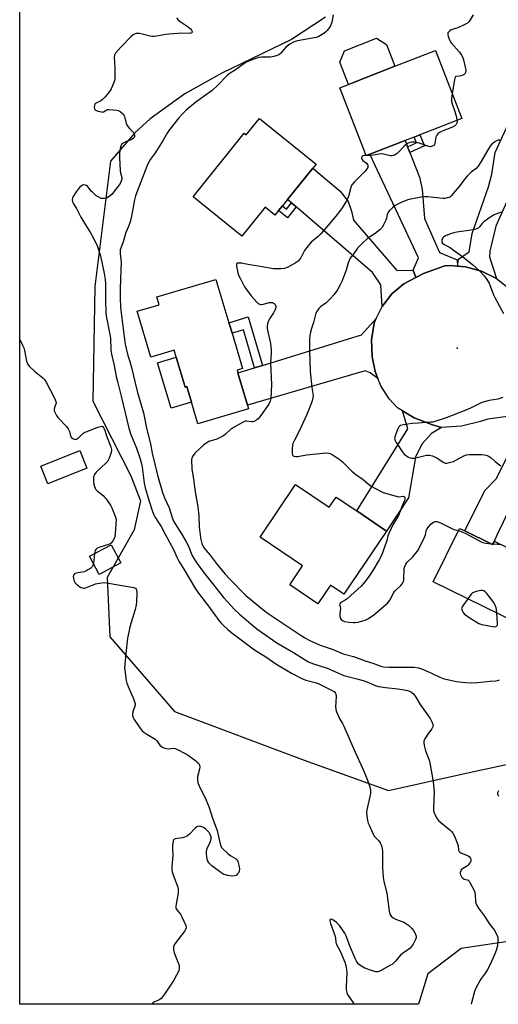
# Model space of a CAD drawing. Units: inches. Extents: x 1315762 to 1321762, y 521448 to 525448.
# Drawn here: x 1315762 to 1315999, y 521448 to 521935 of the extents above; entities that cross this region are included whole.
import ezdxf

# ---------------------------------------------------------------- set-up
doc = ezdxf.new("R2010")
doc.units = ezdxf.units.IN
doc.header["$MEASUREMENT"] = 0
for name, color, linetype in [('BLDG-Footprint', 5, 'Continuous'), ('CULTRL-Pad', 6, 'Continuous'), ('ELEV-Spot Elevation', 7, 'Continuous'), ('NTRL-Trees', 3, 'Continuous'), ('TRANS-Driveway', 251, 'Continuous'), ('TRANS-Non Street Sidewalk', 7, 'Continuous'), ('TRANS-Road', 130, 'Continuous'), ('Undefined', 1, 'Continuous')]:
    doc.layers.add(name, color=color, linetype=linetype)

msp = doc.modelspace()

# ---------------------------------------------------------------- linework, layer by layer
at = {"layer": 'BLDG-Footprint'}
for points, elevation in [([(1315935.55, 521868.85), (1315933.7, 521868.13), (1315920.63, 521901.75), (1315924.91, 521903.42), (1315947.9, 521912.36), (1315968.04, 521920.19), (1315981.11, 521886.57), (1315960.26, 521878.46), (1315957.41, 521877.35), (1315952.98, 521875.63)], 492.18), ([(1315880.83, 521886.59), (1315908.89, 521863.98), (1315907.25, 521861.94), (1315894.74, 521846.42), (1315892.17, 521843.23), (1315890.3, 521840.91), (1315888.49, 521838.66), (1315883.66, 521842.55), (1315872.13, 521828.23), (1315847.93, 521847.73), (1315873.33, 521879.25), (1315874.29, 521878.48)], 493.34), ([(1315867.26, 521780.19), (1315872.46, 521762.71), (1315869.72, 521761.89), (1315870.13, 521760.54), (1315874.87, 521744.6), (1315875.41, 521742.81), (1315850.4, 521735.36), (1315847.19, 521746.17), (1315844.91, 521753.81), (1315844.05, 521753.56), (1315839.66, 521768.29), (1315838.62, 521771.78), (1315826.99, 521768.32), (1315820.21, 521791.09), (1315831.15, 521794.35), (1315830.02, 521798.17), (1315859.31, 521806.89), (1315865.71, 521785.39), (1315866.1, 521784.08)], 492.81), ([(1315795.31, 521713.48), (1315776, 521705.73), (1315772.52, 521714.39), (1315791.83, 521722.14)], 498.56), ([(1315898.73, 521705.37), (1315915.43, 521694.09), (1315918.83, 521699.11), (1315929.04, 521692.22), (1315943.7, 521682.31), (1315922.61, 521651.08), (1315915.99, 521655.56), (1315909.74, 521646.31), (1315895.83, 521655.71), (1315902.18, 521665.12), (1315881.14, 521679.33)], 490.68), ([(1315982.48, 521682.36), (1315996.29, 521675.6), (1315996.72, 521676.48), (1315997.15, 521677.36), (1316011.31, 521670.43), (1316013.49, 521669.36), (1316039.58, 521656.6), (1316025.75, 521628.31), (1315966.94, 521657.07), (1315979.92, 521683.61)], 490.4), ([(1315812.17, 521666.57), (1315801.48, 521660.86), (1315796.69, 521669.84), (1315807.38, 521675.54)], 498)]:
    msp.add_lwpolyline(points, close=True, dxfattribs=dict(at, elevation=elevation))
at = {"layer": 'CULTRL-Pad'}
for points in [[(1315947.9, 521912.36), (1315924.91, 521903.42), (1315920.62, 521914.45), (1315922.88, 521920.06), (1315938.78, 521926.24), (1315943.73, 521923.08)], [(1315839.66, 521768.29), (1315844.05, 521753.55), (1315844.91, 521753.81), (1315847.19, 521746.16), (1315837.07, 521743.15), (1315830.41, 521765.53)]]:
    msp.add_lwpolyline(points, close=True, dxfattribs=at)
at = {"layer": 'ELEV-Spot Elevation'}
msp.add_point((1315978.75, 521772.8, 489.15), dxfattribs=at)
at = {"layer": 'NTRL-Trees'}
for points in [[(1316397.88, 521448.02), (1316138.18, 521448.04), (1316126.79, 521452.95), (1316081.71, 521471.47), (1316061.82, 521476.66), (1316053.92, 521476.93), (1316051.87, 521477.72), (1316016.98, 521481.12), (1316002.79, 521478.98), (1315980.82, 521475.66), (1315964.15, 521463.16), (1315959.59, 521448.06), (1315762.09, 521448.08), (1315762.14, 521973.81)], [(1315913.6, 521936.75), (1315896.73, 521925.56), (1315862.22, 521909.03), (1315843.96, 521898.79), (1315826.72, 521886.28), (1315819.16, 521879.48), (1315807.06, 521865.44), (1315799.29, 521803.42), (1315798.28, 521746.6), (1315817.12, 521709.67), (1315821.98, 521697.25), (1315818.71, 521682.89), (1315805.38, 521659.33), (1315806.8, 521629.95), (1315838.72, 521592.88), (1315902.93, 521568.79), (1315944.73, 521553.87), (1315983.19, 521562.51), (1315984.64, 521562.83), (1316026.74, 521571.88)]]:
    msp.add_lwpolyline(points, dxfattribs=at)
at = {"layer": 'TRANS-Driveway'}
for points in [[(1316017.06, 521872.52), (1316015.67, 521869.89), (1316006.82, 521853.19), (1315997.93, 521833.27), (1315994.96, 521820.81), (1315994.72, 521818.05), (1315998.18, 521807.25), (1315990.84, 521810.9), (1315982.93, 521813.09), (1315978.84, 521813.4), (1315979.35, 521816.89), (1315984.74, 521820.58), (1315986.25, 521829.52), (1315994.28, 521852.64), (1315995.87, 521858.92), (1315997.62, 521869.62), (1316006.75, 521889.8), (1316021.59, 521881.08)], [(1315954.21, 521872.46), (1315955.32, 521869.6), (1315960.06, 521857.41), (1315961.4, 521851.59), (1315962.58, 521836.94), (1315969.99, 521820.14), (1315978.79, 521816.6), (1315978.84, 521813.4), (1315974.75, 521813.72), (1315972.58, 521813.63), (1315962.14, 521809.86), (1315958.26, 521807.81), (1315957, 521811.35), (1315959.66, 521817.57), (1315935.55, 521868.85), (1315952.98, 521875.63)], [(1315957, 521811.35), (1315958.26, 521807.81), (1315952.37, 521804.68), (1315946.44, 521799.64), (1315941.65, 521793.5), (1315941.03, 521804.12), (1315936.84, 521810.33), (1315898.94, 521842.83), (1315896.67, 521844.77), (1315894.74, 521846.42), (1315907.25, 521861.94), (1315920.74, 521850.55), (1315924.72, 521845.41), (1315926.48, 521840.65), (1315927.45, 521836.26), (1315948.8, 521811.2)], [(1315939.49, 521757.77), (1315935.7, 521760.53), (1315933.21, 521761.53), (1315874.87, 521744.6), (1315870.13, 521760.54), (1315878.44, 521763.11), (1315882.32, 521764.31), (1315931.38, 521779.47), (1315938.67, 521787.49), (1315938.2, 521786.53), (1315937.72, 521785.18), (1315936.39, 521776.88), (1315936.63, 521768.47), (1315938.09, 521761.35)], [(1315971.06, 521733.6), (1315965.97, 521730.56), (1315961.26, 521725.34), (1315958.12, 521718.9), (1315954.68, 521698.75), (1315943.7, 521682.31), (1315929.04, 521692.22), (1315954.36, 521732.86), (1315951.68, 521741.87), (1315957.54, 521738.35), (1315966.56, 521734.79)], [(1316032.34, 521735.86), (1316025.14, 521733.91), (1316022.65, 521731.83), (1316000.33, 521684.19), (1315999.3, 521681.99), (1315996.72, 521676.48), (1315996.29, 521675.6), (1315982.48, 521682.36), (1315992.54, 521702.36), (1315998.27, 521708.24), (1316011.33, 521734.68), (1316007.23, 521739.81), (1316010.78, 521740.61), (1316018.04, 521740.63), (1316025.14, 521739.1), (1316029.43, 521737.33)]]:
    msp.add_lwpolyline(points, close=True, dxfattribs=at)
at = {"layer": 'TRANS-Non Street Sidewalk'}
for points in [[(1315955.32, 521869.6), (1315954.21, 521872.46), (1315958.59, 521874.46), (1315957.4, 521877.35), (1315960.26, 521878.46), (1315962.53, 521872.91)], [(1315898.94, 521842.83), (1315894.78, 521837.39), (1315890.3, 521840.91), (1315892.17, 521843.23), (1315894.25, 521841.6), (1315896.67, 521844.77)], [(1315882.32, 521764.31), (1315878.44, 521763.11), (1315872.91, 521781.96), (1315867.26, 521780.19), (1315866.1, 521784.08), (1315865.71, 521785.39), (1315875.25, 521788.37)]]:
    msp.add_lwpolyline(points, close=True, dxfattribs=at)
at = {"layer": 'TRANS-Road'}
msp.add_lwpolyline([(1316003.69, 521739.01), (1315993.89, 521737.74), (1315990.39, 521736.5), (1315980.84, 521734.27), (1315971.06, 521733.6), (1315966.56, 521734.79), (1315957.54, 521738.35), (1315951.68, 521741.87), (1315949.23, 521743.34), (1315945.08, 521747.71), (1315940.89, 521754.18), (1315939.49, 521757.77), (1315938.09, 521761.35), (1315936.63, 521768.47), (1315936.39, 521776.88), (1315937.72, 521785.18), (1315938.2, 521786.53), (1315938.67, 521787.49), (1315941.65, 521793.5), (1315946.44, 521799.64), (1315952.37, 521804.68), (1315958.26, 521807.81), (1315962.14, 521809.86), (1315972.58, 521813.63), (1315974.75, 521813.72), (1315978.84, 521813.4), (1315982.93, 521813.09), (1315990.84, 521810.9), (1315998.18, 521807.25), (1316004.69, 521802.26)], dxfattribs=at)
at = {"layer": 'Undefined'}
for p, q in [((1315934, 521868.25, 492), (1315933.65, 521868.26, 492)), ((1315995.41, 521676.03, 490), (1315996.46, 521675.94, 490)), ((1315799.1, 521671.13, 498), (1315798.59, 521666.27, 498))]:
    msp.add_line(p, q, dxfattribs=at)
for points, elevation in [([(1315917.42, 521937.79), (1315916.62, 521934.17), (1315916.03, 521932.4), (1315915.4, 521931.4), (1315914.3, 521930), (1315913.68, 521929.37), (1315912.73, 521928.66), (1315910.2, 521927.11), (1315908.85, 521926.56), (1315899.6, 521924.89), (1315898.48, 521924.63), (1315897.67, 521924.33), (1315895.92, 521923.33), (1315894.5, 521922.33), (1315893.9, 521921.75), (1315892.33, 521919.82), (1315891.21, 521918.63), (1315890.38, 521917.97), (1315889.63, 521917.63), (1315888.02, 521917.17), (1315886.36, 521916.85), (1315881.84, 521916.83), (1315880.45, 521916.7), (1315878.47, 521916.05), (1315875.41, 521914.83), (1315874.33, 521914.32), (1315873.07, 521913.53), (1315868.93, 521910.61), (1315865.81, 521908.6), (1315864.74, 521907.61), (1315860.22, 521902.99), (1315857.39, 521900.42), (1315855.75, 521899.15), (1315849.33, 521894.53), (1315844.55, 521890.57), (1315843.25, 521889.37), (1315840.91, 521886.77), (1315835.95, 521880.57), (1315835.06, 521879.17), (1315833.15, 521875.72), (1315829.9, 521870.44), (1315828.92, 521868.96), (1315826.89, 521866.38), (1315826.14, 521865.19), (1315825.62, 521864.13), (1315824.38, 521861.14), (1315819.52, 521848.18), (1315819.01, 521846.28), (1315817.4, 521838.12), (1315816.76, 521835.36), (1315815.99, 521833), (1315814.72, 521830.05), (1315813.34, 521825.42), (1315812.14, 521822.3), (1315811.93, 521821.51), (1315811.81, 521820.38), (1315811.86, 521819.27), (1315812.24, 521816.85), (1315812.31, 521815.43), (1315812.25, 521811.6), (1315811.88, 521802), (1315811.9, 521797.96), (1315812.07, 521793.03), (1315813.77, 521778.39), (1315814.36, 521774.73), (1315814.78, 521772.71), (1315815.66, 521769.24), (1315816.71, 521766.14), (1315817.54, 521763.27), (1315819.07, 521756.25), (1315820.41, 521750.83), (1315822.11, 521745.34), (1315823.34, 521740.89), (1315824.83, 521733.28), (1315826.83, 521725.42), (1315827.72, 521720.8), (1315830.35, 521709.93), (1315832.76, 521701.35), (1315833.75, 521698.68), (1315836.04, 521693.74), (1315837.58, 521688.93), (1315838.12, 521687.57), (1315839.07, 521685.79), (1315842.2, 521680.94), (1315844.43, 521677.29), (1315845.66, 521674.74), (1315846.94, 521671.4), (1315847.73, 521669.87), (1315849.48, 521666.89), (1315853.62, 521661.24), (1315856.97, 521657.19), (1315863.1, 521649.43), (1315865.13, 521647.05), (1315868.51, 521643.42), (1315870.87, 521641.25), (1315876.54, 521636.39), (1315879.54, 521633.93), (1315884.01, 521630.68), (1315889.52, 521626.9), (1315897.76, 521622.18), (1315903.42, 521618.58), (1315905.16, 521617.61), (1315907.15, 521616.77), (1315914.37, 521614.38), (1315922.66, 521610.79), (1315923.94, 521610.39), (1315929.1, 521609.12), (1315932.12, 521608.28), (1315934.91, 521607.33), (1315938.19, 521605.91), (1315939.79, 521605.4), (1315943.21, 521604.84), (1315949.36, 521604.17), (1315952.56, 521603.7), (1315954.13, 521603.39), (1315955.14, 521603.04), (1315956.09, 521602.55), (1315956.52, 521602.24), (1315957.1, 521601.63), (1315958.26, 521599.98), (1315960.5, 521596.36), (1315965.31, 521589.55), (1315966.29, 521587.82), (1315966.78, 521586.56), (1315966.81, 521585.78), (1315966.57, 521585.02), (1315966.14, 521584.32), (1315964.6, 521582.27), (1315962.72, 521579.38), (1315962.26, 521578.39), (1315962.18, 521577.58), (1315962.41, 521576.15), (1315963.08, 521573.55), (1315964.67, 521569.42), (1315965.01, 521568.32), (1315966.29, 521561.97), (1315966.9, 521558.2), (1315967.34, 521553.11), (1315967.24, 521549.58), (1315966.99, 521544.74), (1315967.02, 521543.92), (1315967.22, 521543.13), (1315968.59, 521540.33), (1315969.03, 521539.61), (1315969.55, 521538.94), (1315970.66, 521537.96), (1315975.12, 521534.45), (1315975.93, 521533.63), (1315976.61, 521532.73), (1315977.4, 521531.2), (1315978.99, 521527.49), (1315979.27, 521526.41), (1315979.5, 521524.28), (1315979.77, 521523.6), (1315980.13, 521523.25), (1315980.59, 521522.98), (1315984.13, 521521.53), (1315984.82, 521521.06), (1315985.29, 521520.42), (1315985.51, 521519.65), (1315985.48, 521519.12), (1315985.31, 521518.59), (1315984.91, 521517.82), (1315984.43, 521517.09), (1315983.83, 521516.49), (1315981.38, 521515.08), (1315980.77, 521514.57), (1315980.5, 521514.11), (1315980.27, 521513.33), (1315980.24, 521512.78), (1315980.39, 521512.06), (1315980.9, 521511.17), (1315981.64, 521510.4), (1315982.3, 521509.98), (1315983.75, 521509.58), (1315984.14, 521509.39), (1315984.62, 521508.96), (1315985.09, 521508.27), (1315986.97, 521504.67), (1315987.51, 521503.35), (1315987.7, 521502.13), (1315987.78, 521498.9), (1315988.01, 521498.09), (1315988.37, 521497.32), (1315989.38, 521495.59), (1315992.25, 521491.69), (1315994.48, 521488.25), (1315997.13, 521484.81), (1315998.23, 521482.8), (1315998.86, 521481.22), (1315998.97, 521480.43), (1315998.97, 521479.34), (1315998.66, 521476.92), (1315998.02, 521474.66), (1315997.11, 521472.15), (1315994.86, 521467.34), (1315993.82, 521465.32), (1315992.83, 521463.65), (1315990.79, 521460.93), (1315990.15, 521459.97), (1315988, 521456.03), (1315987.31, 521454.4), (1315985.87, 521448.76), (1315985.72, 521448.06)], 494), ([(1315986.7, 521937.78), (1315984.62, 521934.58), (1315983.84, 521933.76), (1315982.57, 521933.04), (1315979.04, 521931.44), (1315977.92, 521931.01), (1315975.82, 521930.36), (1315975.15, 521929.96), (1315974.6, 521929.44), (1315974.21, 521928.85), (1315974.12, 521928.14), (1315974.37, 521927.09), (1315974.98, 521925.49), (1315975.36, 521924.73), (1315975.85, 521924.04), (1315979.86, 521919.33), (1315980.58, 521918.4), (1315981.03, 521917.66), (1315981.51, 521916.61), (1315981.85, 521915.56), (1315982.75, 521912), (1315982.99, 521910.58), (1315982.99, 521910.05), (1315982.84, 521909.31), (1315982.55, 521908.66), (1315982.22, 521908.3), (1315981.5, 521907.91), (1315980.69, 521907.63), (1315979.84, 521907.47), (1315978.28, 521907.34), (1315978.09, 521907.24), (1315977.82, 521906.9), (1315977.46, 521905.62), (1315976.35, 521898.81)], 492), ([(1315839.73, 521936.29), (1315840.54, 521935.31), (1315841.6, 521934.47), (1315845.55, 521931.85), (1315846.68, 521930.92), (1315847.17, 521930.27), (1315847.48, 521929.61), (1315847.52, 521929.2), (1315847.31, 521928.84), (1315846.91, 521928.68), (1315846.39, 521928.62), (1315842.54, 521928.7), (1315836.08, 521928.24), (1315834.34, 521928.02), (1315830.06, 521927.24), (1315828.64, 521927.11), (1315827.51, 521927.15), (1315826.63, 521927.3), (1315821.38, 521928.58), (1315820.38, 521928.66), (1315819.64, 521928.55), (1315818.36, 521927.96), (1315817.22, 521927.06), (1315812.26, 521921.87), (1315809.59, 521918.81), (1315809.06, 521917.89), (1315808.86, 521916.91), (1315809.15, 521911.64), (1315809.28, 521906.91), (1315809.18, 521905.75), (1315808.75, 521904.38), (1315807.37, 521901.17), (1315806.94, 521900.42), (1315806.08, 521899.26), (1315804.26, 521897.02), (1315803.24, 521896), (1315802.26, 521895.33), (1315800.02, 521894.18), (1315799.41, 521893.71), (1315799.06, 521893.05), (1315798.98, 521891.98), (1315799.15, 521891.23), (1315799.27, 521891.02), (1315799.64, 521890.7), (1315800.92, 521890.17), (1315802.58, 521889.74), (1315803.11, 521889.69), (1315803.59, 521889.76), (1315805.24, 521890.76), (1315805.76, 521890.92), (1315806.33, 521890.97), (1315808.39, 521890.88), (1315810.16, 521890.66), (1315810.85, 521890.46), (1315811.85, 521889.92), (1315813, 521889.06), (1315813.38, 521888.67), (1315813.68, 521888.22), (1315813.98, 521887.45), (1315814.72, 521884.72), (1315815.23, 521883.45), (1315815.73, 521882.49), (1315816.42, 521881.6), (1315818.23, 521879.72), (1315818.83, 521878.81), (1315818.94, 521878.32), (1315818.91, 521877.57), (1315818.77, 521877.11), (1315818.49, 521876.73), (1315817.56, 521876.17), (1315814.53, 521874.99), (1315813.26, 521874.35), (1315812.52, 521873.68), (1315812.14, 521872.84), (1315811.91, 521871.72), (1315811.55, 521869.12), (1315811.47, 521867.06), (1315811.77, 521860.84), (1315811.95, 521859.69), (1315812.62, 521857.29), (1315812.64, 521856.45), (1315812.53, 521855.93), (1315812.14, 521854.95), (1315811.48, 521853.77), (1315808.63, 521849.98), (1315807.86, 521849.11), (1315806.82, 521848.15), (1315806.13, 521847.66), (1315805.39, 521847.31), (1315804.08, 521846.93), (1315803.29, 521846.84), (1315802.5, 521846.98), (1315801.22, 521847.52), (1315800.04, 521848.29), (1315798.08, 521849.98), (1315797.51, 521850.61), (1315796.19, 521852.4), (1315795.61, 521853), (1315795.13, 521853.32), (1315794.69, 521853.5), (1315793.76, 521853.6), (1315793.21, 521853.45), (1315792.55, 521853.03), (1315791.73, 521852.29), (1315790.98, 521851.46), (1315790.14, 521850.28), (1315788.61, 521847.84), (1315788.25, 521847.1), (1315788.1, 521846.35), (1315788.29, 521845.34), (1315788.68, 521844.34), (1315790.21, 521841.91), (1315792.36, 521837.63), (1315794.64, 521833.82), (1315797.21, 521829.88), (1315798.57, 521827.31), (1315800.56, 521823.13), (1315801.36, 521821.01), (1315802.08, 521818.53), (1315803.94, 521809.84), (1315804.39, 521806.73), (1315804.53, 521804.78), (1315804.57, 521797.14), (1315804.82, 521790.08), (1315805, 521788.8), (1315806.8, 521779.62), (1315807, 521777.69), (1315807.29, 521772.03), (1315807.61, 521769.77), (1315808.91, 521764.25), (1315809.94, 521758.83), (1315810.49, 521756.33), (1315812.38, 521749), (1315816.18, 521733.26), (1315817.14, 521730.05), (1315819.99, 521723.33), (1315821.79, 521718.09), (1315822.45, 521715.52), (1315822.76, 521713.93), (1315823.77, 521706.03), (1315824.2, 521703.74), (1315826.14, 521697.1), (1315827.87, 521691.94), (1315828.48, 521690.36), (1315829.04, 521689.3), (1315831.25, 521686.01), (1315832.14, 521684.48), (1315834.06, 521680.69), (1315838.4, 521672.87), (1315839.95, 521669.37), (1315840.94, 521667.36), (1315843.43, 521663.36), (1315849.12, 521653.62), (1315850.57, 521651.51), (1315855.59, 521645.11), (1315860.75, 521638.07), (1315861.84, 521636.73), (1315862.8, 521635.72), (1315865.12, 521633.53), (1315867.1, 521631.88), (1315871.83, 521628.48), (1315878.38, 521623.51), (1315883.97, 521619.95), (1315888.95, 521616.57), (1315896.75, 521611.98), (1315901.88, 521609.25), (1315903.76, 521608.49), (1315908.35, 521607.38), (1315909.97, 521606.81), (1315916.87, 521603.43), (1315917.76, 521602.83), (1315918.42, 521602.03), (1315918.73, 521601.33), (1315918.81, 521600.8), (1315918.59, 521597.17), (1315918.58, 521595.38), (1315918.69, 521593.91), (1315919, 521592.81), (1315920.67, 521589.14), (1315921.94, 521586.99), (1315922.58, 521585.72), (1315928.32, 521572.75), (1315932.05, 521564.6), (1315934.37, 521559.02), (1315935.5, 521555.68), (1315935.77, 521554.04), (1315935.77, 521552.39), (1315935.5, 521550.92), (1315933.95, 521544.21), (1315933.82, 521542.82), (1315933.95, 521541.39), (1315934.38, 521539.08), (1315934.73, 521537.67), (1315935.28, 521536.33), (1315936.89, 521532.9), (1315937.87, 521531.14), (1315939.95, 521528.87), (1315940.64, 521527.99), (1315941.14, 521526.98), (1315941.47, 521525.89), (1315941.62, 521525.04), (1315941.7, 521523.61), (1315941.73, 521515.61), (1315942.14, 521510.73), (1315942.49, 521508.77), (1315943.94, 521502.96), (1315945.15, 521494.11), (1315945.47, 521492.69), (1315945.72, 521492.18), (1315946.06, 521491.72), (1315947.14, 521490.75), (1315948.18, 521490.23), (1315952.3, 521488.64), (1315953.67, 521487.87), (1315954.59, 521487.16), (1315956.35, 521485.53), (1315957.2, 521484.5), (1315957.98, 521482.99), (1315958.42, 521481.68), (1315958.43, 521480.9), (1315958.16, 521480.13), (1315956.92, 521477.84), (1315955.98, 521476.39), (1315955.43, 521475.81), (1315954.82, 521475.31), (1315951.67, 521473.16), (1315950.76, 521472.42), (1315948.01, 521469.14), (1315947.22, 521468.3), (1315946.54, 521467.77), (1315945.79, 521467.32), (1315940.45, 521464.43), (1315939.54, 521464.1), (1315938.53, 521464.12), (1315936.88, 521464.58), (1315933.04, 521465.92), (1315931.04, 521466.99), (1315930.37, 521467.49), (1315929.96, 521467.9), (1315928.91, 521469.31), (1315928.25, 521470.61), (1315925.42, 521477.33), (1315923.79, 521481.96), (1315923.13, 521483.26), (1315920.4, 521487.03), (1315919.66, 521487.92), (1315918.85, 521488.7), (1315917.73, 521489.57), (1315916.8, 521490.06), (1315916.13, 521490.16), (1315915.83, 521490.04), (1315915.75, 521489.91), (1315915.74, 521489.29), (1315916.06, 521487.98), (1315917.9, 521483.03), (1315918.34, 521481.66), (1315918.5, 521480.82), (1315918.69, 521478.82), (1315918.89, 521478), (1315920.9, 521474.06), (1315923.06, 521468.83), (1315923.59, 521467.17), (1315923.95, 521465.27), (1315924.08, 521463.88), (1315923.72, 521456.57), (1315923.8, 521455.2), (1315924.04, 521453.89), (1315924.36, 521453.11), (1315924.8, 521452.35), (1315927.38, 521448.59), (1315927.56, 521448.06)], 496), ([(1315976.35, 521898.81), (1315975.95, 521896.32), (1315975.9, 521895.46), (1315975.96, 521894.9), (1315976.28, 521893.81), (1315977.67, 521890.02), (1315978.36, 521887.23), (1315978.67, 521885.62)], 492), ([(1315978.67, 521885.62), (1315978.69, 521885), (1315978.52, 521884.21), (1315978.19, 521883.47), (1315977.67, 521882.88), (1315976.44, 521882.24), (1315971.31, 521880.24), (1315970.05, 521879.58), (1315969.16, 521878.93), (1315968.66, 521878.26), (1315968.19, 521877.22), (1315967.99, 521876.36), (1315967.74, 521874.31), (1315967.52, 521873.53), (1315967.22, 521873.15), (1315966.58, 521872.79), (1315965.55, 521872.55), (1315964.72, 521872.62), (1315959.46, 521874.48), (1315957.56, 521874.85), (1315956.24, 521874.85), (1315954.99, 521874.52), (1315954.21, 521874.12), (1315953.47, 521873.63), (1315952.59, 521872.85), (1315949.94, 521870.01), (1315949.08, 521869.2), (1315948.1, 521868.6), (1315947.02, 521868.17), (1315946.2, 521868.01), (1315945.64, 521868.03), (1315942.24, 521868.82), (1315941.11, 521868.94), (1315939.99, 521868.87), (1315936.37, 521868.23), (1315934, 521868.25)], 492), ([(1315999.88, 521875.84), (1315999.09, 521875.81), (1315998.59, 521875.63), (1315997.4, 521874.89), (1315996.27, 521874.02), (1315995.64, 521873.44), (1315995.09, 521872.76), (1315994.29, 521871.52), (1315990.33, 521864.73), (1315989.08, 521862.85), (1315988.1, 521861.84), (1315985.7, 521859.91), (1315983.7, 521857.89), (1315982.76, 521856.77), (1315979.66, 521852.74), (1315976.84, 521849.31), (1315975.85, 521848.23), (1315975.1, 521847.65), (1315974.6, 521847.41), (1315973.8, 521847.16), (1315972.68, 521846.95), (1315971.83, 521846.88), (1315967.05, 521847.43), (1315964.16, 521847.68), (1315962.72, 521847.72), (1315960.98, 521847.52), (1315956.67, 521846.79), (1315955.53, 521846.55), (1315953.9, 521846.06), (1315950.94, 521844.95), (1315948.03, 521843.41), (1315946.68, 521842.34), (1315945.11, 521840.73), (1315944.47, 521839.82), (1315944.16, 521839.05), (1315943.71, 521837.24), (1315943.35, 521836.18), (1315942.16, 521833.57), (1315941.44, 521832.36), (1315940.44, 521831.38), (1315938.2, 521829.61), (1315934.34, 521827.06), (1315932.12, 521825.08), (1315930.84, 521823.82), (1315929.47, 521822.25), (1315927.18, 521819.25), (1315925.8, 521817.3), (1315925.23, 521816.29), (1315924.75, 521814.99), (1315923.72, 521811.37), (1315921.66, 521805.74), (1315920.89, 521804.17), (1315919.44, 521801.69), (1315917.61, 521799.2), (1315915.85, 521797.32), (1315913.8, 521795.34), (1315911.11, 521793.23), (1315910.27, 521792.48), (1315909.42, 521791.36), (1315908.77, 521790.11), (1315907.54, 521785.55), (1315906.57, 521782.54), (1315906.07, 521780.69), (1315905.82, 521779.32), (1315905.7, 521776.96), (1315905.55, 521771.35), (1315906.01, 521761.29), (1315906.73, 521753.29), (1315907.36, 521749.44), (1315907.32, 521748.16), (1315906.96, 521746.8), (1315906.32, 521744.92), (1315904.28, 521739.96), (1315900.31, 521731.46), (1315898.13, 521727.21), (1315897.44, 521725.66), (1315897.15, 521724.6), (1315897.04, 521723.16), (1315897.03, 521720.84), (1315897.22, 521719.86), (1315897.5, 521719.54), (1315897.92, 521719.35), (1315898.69, 521719.2), (1315899.8, 521719.17), (1315904.06, 521719.94), (1315912.44, 521720.9), (1315914.17, 521720.94), (1315915.01, 521720.85), (1315915.83, 521720.66), (1315917.39, 521719.86), (1315920.86, 521717.56), (1315921.94, 521716.54), (1315925.05, 521713.34), (1315926.57, 521711.99), (1315928.6, 521710.36), (1315932.25, 521707.88), (1315934.86, 521705.48), (1315936.2, 521704.55), (1315940.48, 521702.16), (1315942.06, 521701.45), (1315947.33, 521699.82), (1315949.02, 521699.39), (1315950.18, 521699.29), (1315951.88, 521699.5), (1315952.34, 521699.46), (1315952.67, 521699.27), (1315952.89, 521698.71), (1315952.84, 521697.99), (1315952.69, 521697.46), (1315951.45, 521694.73), (1315949.67, 521690.06), (1315948.7, 521688.26), (1315946.88, 521685.38), (1315944.89, 521681.03), (1315944.48, 521679.91), (1315944, 521677.69), (1315943.67, 521676.58), (1315941.26, 521670.23), (1315940.11, 521668.01), (1315936.94, 521662.81), (1315934.71, 521659.29), (1315932.41, 521656.29), (1315931.28, 521654.97), (1315924.27, 521648.75), (1315923.33, 521648.07), (1315921.18, 521646.85), (1315920.58, 521646.26), (1315920.5, 521645.78), (1315920.88, 521644.86), (1315920.97, 521644.11), (1315920.61, 521641.27), (1315920.6, 521640.42), (1315920.88, 521639.39), (1315921.38, 521638.46), (1315921.92, 521637.93), (1315922.88, 521637.54), (1315925.14, 521637.19), (1315927.43, 521636.98), (1315928.3, 521637.04), (1315929.48, 521637.24), (1315932.11, 521637.8), (1315933.26, 521638.12), (1315934.8, 521638.93), (1315937.47, 521640.75), (1315944.28, 521646.62), (1315945.5, 521648.21), (1315946.7, 521650.67), (1315947.39, 521651.83), (1315948.13, 521652.68), (1315950.99, 521655.51), (1315951.87, 521656.61), (1315952.16, 521657.38), (1315952.29, 521658.21), (1315952.58, 521663.67), (1315952.85, 521664.77), (1315953.26, 521665.82), (1315954, 521666.95), (1315956.84, 521669.6), (1315958.18, 521671.16), (1315959.05, 521672.34), (1315960.08, 521674.15), (1315962.64, 521679.21), (1315963.01, 521680.34), (1315963.44, 521682.36), (1315963.73, 521683.16), (1315964.2, 521683.86), (1315964.95, 521684.75), (1315965.96, 521685.8), (1315966.61, 521686.37), (1315967.3, 521686.77), (1315968.03, 521687.03), (1315968.63, 521687.05), (1315969.16, 521686.92), (1315970.5, 521686.34), (1315976.08, 521683.57), (1315977.17, 521683.13), (1315979.37, 521682.48)], 490), ([(1315933.65, 521868.26), (1315932.71, 521868.23), (1315932.05, 521868.04), (1315931.57, 521867.53), (1315931.41, 521866.87), (1315931.57, 521866.42), (1315932.06, 521865.78), (1315932.7, 521865.19), (1315933.86, 521864.36), (1315934.23, 521863.98), (1315934.44, 521863.57), (1315934.56, 521863.11), (1315934.57, 521862.65), (1315934.44, 521862.19), (1315934.04, 521861.54), (1315933.14, 521860.51), (1315927.84, 521855.12), (1315926.73, 521853.81), (1315926.33, 521853.1), (1315926.03, 521852.31), (1315925.13, 521848.54), (1315924.57, 521847), (1315923.94, 521845.75), (1315921.72, 521842.22), (1315920.55, 521840.5), (1315918.74, 521838.13), (1315915.02, 521833.91), (1315911.28, 521829.48), (1315909.86, 521828.07), (1315906.42, 521825.26), (1315905.45, 521824.2), (1315903.15, 521821.14), (1315901.73, 521818.25), (1315901.28, 521817.49), (1315900.57, 521816.54), (1315899.94, 521815.92), (1315898.47, 521814.94), (1315894.88, 521812.85), (1315893.3, 521812.33), (1315891.38, 521812.02), (1315887.83, 521812.14), (1315885.83, 521812.36), (1315880.43, 521813.36), (1315876.07, 521814.06), (1315873.5, 521814.62), (1315872.07, 521814.84), (1315870.19, 521814.97), (1315869.79, 521814.87), (1315869.55, 521814.61), (1315869.48, 521814.18), (1315869.55, 521813.37), (1315870.15, 521810.13), (1315870.51, 521808.99), (1315871.38, 521807.1), (1315873.49, 521803.26), (1315874.44, 521801.79), (1315876.73, 521798.75), (1315879.59, 521795.51), (1315880.16, 521794.98), (1315880.6, 521794.7), (1315881.3, 521794.42), (1315881.82, 521794.37), (1315882.91, 521794.57), (1315885.7, 521795.4), (1315886.26, 521795.48), (1315887.06, 521795.46), (1315887.56, 521795.33), (1315888.18, 521794.94), (1315888.66, 521794.38), (1315888.86, 521793.9), (1315888.94, 521793.39), (1315888.89, 521792.85), (1315888.66, 521792.03), (1315888.33, 521791.23), (1315887.74, 521790.24), (1315885.78, 521787.41), (1315885.24, 521786.42), (1315884.84, 521785.01), (1315884.65, 521783.56), (1315884.69, 521782.68), (1315884.84, 521781.8), (1315886.27, 521775.05), (1315886.61, 521771.93), (1315886.61, 521770.49), (1315886.35, 521765.35), (1315886.76, 521754.86), (1315886.52, 521747.9), (1315886.19, 521746.56), (1315885.4, 521745.07), (1315880.96, 521738.76), (1315880.22, 521737.9), (1315879.59, 521737.35), (1315878.42, 521736.63), (1315877.67, 521736.41), (1315876.88, 521736.42), (1315874.49, 521736.67), (1315874, 521736.64), (1315873.45, 521736.5), (1315872.4, 521736.03), (1315868.24, 521733.76), (1315866.79, 521732.83), (1315863.84, 521730.12), (1315862.63, 521729.28), (1315859.69, 521727.8), (1315855.84, 521726.59), (1315854.8, 521726.04), (1315853.81, 521725.38), (1315853.14, 521724.85), (1315849, 521721.07), (1315848.27, 521720.17), (1315847.66, 521719.18), (1315847.33, 521718.39), (1315847.21, 521717.53), (1315847.37, 521713.06), (1315848.15, 521708.05), (1315848.95, 521701.72), (1315850.17, 521695.34), (1315850.55, 521692.75), (1315850.84, 521689.89), (1315850.94, 521684.43), (1315851.4, 521680.48), (1315851.66, 521678.8), (1315852.33, 521676.07), (1315852.76, 521675.05), (1315853.5, 521673.87), (1315856.38, 521670.39), (1315859.87, 521665.65), (1315863.87, 521660.87), (1315866.12, 521658.49), (1315874.14, 521650.45), (1315876.66, 521648.18), (1315883.26, 521642.79), (1315885.09, 521641.43), (1315900.95, 521630.89), (1315903.23, 521629.49), (1315905.85, 521628.09), (1315910.95, 521625.88), (1315916.82, 521623.75), (1315922.24, 521621.51), (1315927.37, 521620.18), (1315933.21, 521618.07), (1315936.98, 521616.85), (1315940.96, 521615.37), (1315942.33, 521615.09), (1315944.9, 521614.92), (1315952.17, 521614.99), (1315957.54, 521614.84), (1315959.58, 521614.61), (1315961.53, 521613.92), (1315966.11, 521611.91), (1315970.25, 521609.92), (1315971.79, 521609.31), (1315973.17, 521608.92), (1315978.44, 521607.87), (1315982.93, 521607.27), (1315985.34, 521607.19), (1315988.87, 521607.31), (1315995.18, 521608.02), (1315997.87, 521608.08), (1315998.67, 521608.24), (1315999.78, 521608.64)], 492), ([(1316000.85, 521840.11), (1315998.69, 521839.46), (1315997.12, 521838.79), (1315994.87, 521837.57), (1315993.73, 521836.75), (1315992, 521835.3), (1315991.21, 521834.51), (1315989.75, 521832.8), (1315989.16, 521832.27), (1315988.48, 521831.87), (1315987.38, 521831.54), (1315985.66, 521831.2), (1315978.58, 521830.17), (1315977.14, 521829.87), (1315975.43, 521829.42), (1315974.07, 521828.96), (1315973.05, 521828.48), (1315972.11, 521827.86), (1315971.56, 521827.29), (1315971.23, 521826.35), (1315971.21, 521825.36), (1315971.48, 521824.76), (1315972.28, 521824.18), (1315974.88, 521822.88), (1315976.85, 521821.55), (1315981.35, 521818.25), (1315986.51, 521814.1), (1315989.77, 521811.15), (1315992.11, 521808.69), (1315993.14, 521807.36), (1315994.54, 521804.94), (1315995.15, 521803.64), (1315996.83, 521799.16), (1315997.39, 521797.85), (1316001.69, 521789.98)], 488), ([(1316001.36, 521748.4), (1315998.86, 521747.65), (1315994.54, 521746.94), (1315990.91, 521745.91), (1315989.58, 521745.32), (1315985.41, 521743.17), (1315983.02, 521742.09), (1315973.26, 521738.31), (1315967.75, 521736.47), (1315966.75, 521736.25), (1315965.63, 521736.12), (1315959.45, 521735.74), (1315956.52, 521735.48), (1315952.24, 521734.88), (1315950.64, 521734.5), (1315950.23, 521734.26), (1315949.9, 521733.93), (1315949.38, 521732.97), (1315948.06, 521729.45), (1315947.84, 521728.64), (1315947.79, 521728.1), (1315948.01, 521727.06), (1315948.48, 521726.06), (1315951.46, 521721.69), (1315952.58, 521720.4), (1315953.6, 521719.44), (1315954.29, 521719), (1315955.03, 521718.71), (1315956.34, 521718.42), (1315957.63, 521718.43), (1315958.98, 521718.66), (1315963.64, 521719.81), (1315964.51, 521719.89), (1315965.08, 521719.84), (1315966.51, 521719.49), (1315967.61, 521719.07), (1315968.61, 521718.48), (1315971.79, 521716.35), (1315972.82, 521715.96), (1315973.63, 521715.88), (1315975.04, 521716.15), (1315976.98, 521716.79), (1315982.1, 521719.46), (1315983.39, 521719.96), (1315984.63, 521720.13), (1315987.66, 521720.22), (1315990.92, 521720.22), (1315992.37, 521720.09), (1315993.67, 521719.68), (1315994.65, 521719.18), (1315995.52, 521718.51), (1315997.61, 521716.64), (1316000.45, 521714.54)], 488), ([(1315979.37, 521682.48), (1315981.12, 521681.91), (1315982.77, 521681.21), (1315989.11, 521677.71), (1315990.67, 521676.95), (1315991.5, 521676.68), (1315992.91, 521676.35), (1315995.41, 521676.03)], 490), ([(1315996.46, 521675.94), (1315998.87, 521675.8), (1316000.29, 521675.82)], 490), ([(1315798.59, 521666.27), (1315798.37, 521665.18), (1315797.99, 521664.5), (1315797.37, 521663.95), (1315795.89, 521663.02), (1315794.85, 521662.47), (1315794.04, 521662.17), (1315790.12, 521661.51), (1315789.23, 521661.04), (1315788.78, 521660.5), (1315788.63, 521659.81), (1315788.67, 521659.03), (1315788.89, 521657.98), (1315789.18, 521657.27), (1315789.59, 521656.63), (1315790.16, 521656.02), (1315791.93, 521654.65), (1315792.41, 521654.38), (1315793.14, 521654.11), (1315793.64, 521654.03), (1315794.17, 521654.05), (1315795.25, 521654.36), (1315798.46, 521655.71), (1315799.56, 521656.08), (1315802.67, 521656.71), (1315804.09, 521656.81), (1315806.13, 521656.52), (1315814.6, 521654.98), (1315818.54, 521654.39), (1315819.02, 521654.22), (1315819.42, 521653.95), (1315819.75, 521653.59), (1315819.96, 521653.13), (1315820.09, 521651.72), (1315819.96, 521647.24), (1315819.85, 521645.81), (1315819.29, 521643.43), (1315816.6, 521634.81), (1315816.08, 521632.31), (1315815.56, 521629.22), (1315814.7, 521621.6), (1315814.08, 521614.41), (1315814.1, 521613.55), (1315814.27, 521612.11), (1315814.86, 521608.36), (1315815.17, 521606.94), (1315815.79, 521605.31), (1315818.64, 521598.89), (1315819.03, 521597.79), (1315819.22, 521596.95), (1315819.26, 521596.1), (1315819.16, 521595.55), (1315818.15, 521592.8), (1315817.88, 521591.7), (1315817.93, 521590.95), (1315818.25, 521590), (1315818.8, 521589.01), (1315821.32, 521585.34), (1315822.75, 521583.47), (1315823.64, 521582.71), (1315825.11, 521581.69), (1315828.33, 521579.84), (1315829.26, 521579.22), (1315830.03, 521578.42), (1315831.53, 521576.36), (1315832.53, 521575.41), (1315833.49, 521574.91), (1315834.84, 521574.59), (1315835.95, 521574.5), (1315838.3, 521574.77), (1315839.09, 521574.64), (1315839.89, 521574.33), (1315844.07, 521572.23), (1315845.59, 521571.36), (1315849.38, 521568.54), (1315850.04, 521567.96), (1315850.6, 521567.31), (1315851.15, 521566.34), (1315851.31, 521565.56), (1315851.15, 521564.47), (1315850.43, 521561.94), (1315850.21, 521560.8), (1315850.13, 521559.1), (1315850.31, 521557.72), (1315850.94, 521556.17), (1315854.23, 521549.48), (1315855.9, 521545.36), (1315857.56, 521540.19), (1315859.97, 521534.06), (1315861.29, 521528.05), (1315861.75, 521526.41), (1315862.12, 521525.68), (1315862.66, 521525.03), (1315865.15, 521522.67), (1315866.64, 521521.52), (1315868.91, 521520.16), (1315869.67, 521519.5), (1315870.06, 521518.8), (1315870.49, 521517.46), (1315870.82, 521516.06), (1315870.88, 521514.94), (1315870.71, 521513.86), (1315870.38, 521513.08), (1315869.87, 521512.38), (1315869.23, 521511.86), (1315868.49, 521511.57), (1315867.7, 521511.46), (1315866.38, 521511.55), (1315865.05, 521511.78), (1315864.01, 521512.03), (1315863.24, 521512.31), (1315861.69, 521513.2), (1315857.29, 521516.63), (1315855.82, 521517.98), (1315855.29, 521518.85), (1315854.98, 521519.91), (1315854.64, 521522.5), (1315854.63, 521523.65), (1315854.75, 521524.48), (1315854.97, 521525.28), (1315856.23, 521527.76), (1315856.64, 521528.84), (1315856.87, 521529.97), (1315856.84, 521530.78), (1315856.47, 521532.07), (1315855.91, 521533.01), (1315854.05, 521534.88), (1315853.37, 521535.41), (1315852.88, 521535.67), (1315852.1, 521535.92), (1315851.04, 521536.12), (1315850.27, 521536.11), (1315849.79, 521535.95), (1315848.92, 521535.28), (1315846.15, 521532.3), (1315845.18, 521531.47), (1315844.14, 521530.96), (1315842.75, 521530.47), (1315839.11, 521529.92), (1315838.48, 521529.6), (1315838.23, 521529.19), (1315838, 521528.12), (1315837.85, 521526.32), (1315837.83, 521525.14), (1315837.94, 521521.81), (1315837.4, 521516.2), (1315837.38, 521514.73), (1315837.6, 521513.61), (1315838.21, 521511.66), (1315840.38, 521505.98), (1315840.6, 521505.16), (1315840.65, 521504.6), (1315840.51, 521503.17), (1315839.53, 521497.66), (1315839.44, 521496.54), (1315839.5, 521495.72), (1315839.66, 521495.22), (1315839.92, 521494.76), (1315841.66, 521492.57), (1315842.41, 521491.36), (1315844.3, 521487.1), (1315844.53, 521486.32), (1315844.55, 521485.81), (1315844.29, 521485.09), (1315843.84, 521484.39), (1315838.87, 521477.91), (1315838.47, 521477.15), (1315838.26, 521476.36), (1315838.2, 521475.25), (1315838.4, 521474.18), (1315838.98, 521472.6), (1315840.65, 521468.53), (1315841.08, 521467.17), (1315841.13, 521466.62), (1315841.07, 521465.8), (1315840.84, 521464.7), (1315840.57, 521463.9), (1315839.81, 521462.37), (1315838.4, 521459.89), (1315833.86, 521453.1), (1315832.84, 521451.71), (1315832.08, 521450.9), (1315831.46, 521450.41), (1315830.58, 521449.97), (1315828.78, 521449.31), (1315828.18, 521448.89), (1315827.94, 521448.47), (1315827.82, 521448.07)], 498), ([(1315998.43, 521641.67), (1315998.26, 521643.4), (1315998.07, 521644.25), (1315997.55, 521645.55), (1315997.05, 521646.56), (1315996.39, 521647.53), (1315993.4, 521651.3), (1315992.64, 521652.2), (1315992.01, 521652.72), (1315991.27, 521652.92), (1315990.45, 521652.86), (1315988.14, 521652.38), (1315986.78, 521651.93), (1315986.31, 521651.63), (1315985.72, 521651.02), (1315984.03, 521648.72)], 490), ([(1315984.03, 521648.72), (1315981.86, 521645.75), (1315981.23, 521644.77), (1315981.03, 521644.26), (1315980.96, 521643.86), (1315981, 521643.41), (1315981.16, 521642.93), (1315981.67, 521642.01), (1315982.21, 521641.39), (1315984.63, 521639.42), (1315989.5, 521636.5), (1315990.94, 521636.02), (1315996.27, 521634.99), (1315997.42, 521634.94), (1315997.88, 521635.04), (1315998.28, 521635.23), (1315998.58, 521635.51), (1315998.69, 521635.72), (1315998.8, 521636.5), (1315998.43, 521641.67)], 490), ([(1315999.27, 521553.77), (1315998.83, 521553.08), (1315998.71, 521552.66), (1315998.72, 521552.02), (1315998.99, 521551.45), (1315999.32, 521551.16)], 492)]:
    msp.add_lwpolyline(points, dxfattribs=dict(at, elevation=elevation))
msp.add_polyline3d([(1315762.12, 521777.12, 498), (1315763.52, 521774.35, 498), (1315764.13, 521773.02, 498), (1315764.52, 521771.6, 498), (1315765.51, 521766.38, 498), (1315765.97, 521765.05, 498), (1315766.86, 521763.94, 498), (1315769.43, 521761.51, 498), (1315773.6, 521758.19, 498), (1315774.34, 521757.38, 498), (1315775.26, 521756.07, 498), (1315779.3, 521748.04, 498), (1315780.01, 521746.42, 498), (1315780.12, 521745.87, 498), (1315780.06, 521745.14, 498), (1315779.32, 521743.49, 498), (1315779.09, 521742.59, 498), (1315779.19, 521741.84, 498), (1315779.49, 521741.07, 498), (1315780.28, 521739.57, 498), (1315781.03, 521738.44, 498), (1315785.2, 521734.01, 498), (1315786.13, 521732.86, 498), (1315786.7, 521731.59, 498), (1315787.2, 521729.39, 498), (1315787.43, 521728.97, 498), (1315787.78, 521728.58, 498), (1315788.42, 521728.11, 498), (1315789.12, 521727.76, 498), (1315789.6, 521727.66, 498), (1315790.09, 521727.72, 498), (1315790.55, 521727.97, 498), (1315790.99, 521728.31, 498), (1315793.35, 521730.53, 498), (1315794.35, 521731.16, 498), (1315795.44, 521731.65, 498), (1315800.81, 521733.68, 498), (1315802.19, 521734.11, 498), (1315802.69, 521734.15, 498), (1315803.11, 521734.01, 498), (1315803.74, 521733.28, 498), (1315804.21, 521732.29, 498), (1315805.1, 521729.46, 498), (1315807.28, 521723.98, 498), (1315807.61, 521722.59, 498), (1315807.57, 521721.75, 498), (1315807.27, 521720.64, 498), (1315806.48, 521718.43, 498), (1315806.14, 521717.63, 498), (1315805.7, 521716.9, 498), (1315804.71, 521715.84, 498), (1315799.97, 521711.45, 498), (1315799.4, 521710.8, 498), (1315799.09, 521710.33, 498), (1315798.77, 521709.56, 498), (1315798.6, 521708.75, 498), (1315798.65, 521706.57, 498), (1315798.83, 521705.44, 498), (1315799.12, 521704.27, 498), (1315799.4, 521703.44, 498), (1315799.67, 521702.94, 498), (1315800.46, 521702.13, 498), (1315803.44, 521699.84, 498), (1315804.01, 521699.3, 498), (1315804.76, 521698.39, 498), (1315805.97, 521696.69, 498), (1315807.18, 521694.82, 498), (1315807.7, 521693.77, 498), (1315808.76, 521691.3, 498), (1315809.62, 521689.09, 498), (1315809.82, 521687.96, 498), (1315809.45, 521680.92, 498), (1315809.29, 521679.77, 498), (1315809.03, 521678.97, 498), (1315808.21, 521677.47, 498), (1315807.35, 521676.37, 498), (1315806.89, 521676.03, 498), (1315806.1, 521675.63, 498), (1315801.82, 521674.33, 498), (1315801.02, 521674.01, 498), (1315800.33, 521673.63, 498), (1315799.75, 521673.15, 498), (1315799.48, 521672.74, 498), (1315799.24, 521671.98, 498), (1315799.1, 521671.13, 498)], dxfattribs=at)

doc.saveas('drawing.dxf')
